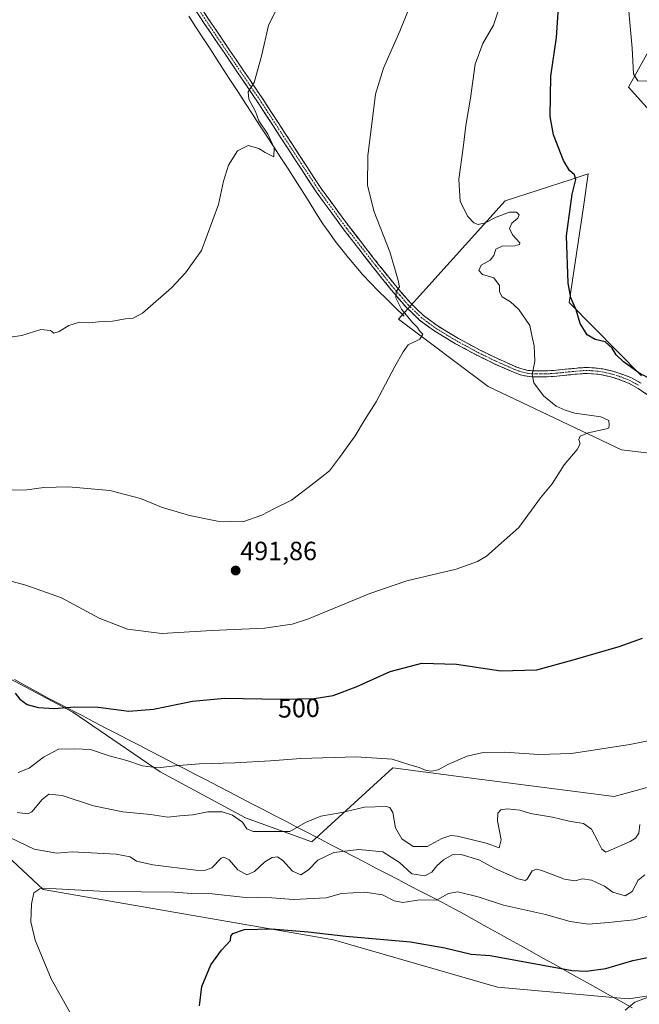
# Model space of a CAD drawing. Units: metres. Extents: x 614117 to 617563, y 4738630 to 4741001.
# Drawn here: x 616313 to 616549, y 4739151 to 4739525 of the extents above; entities that cross this region are included whole.
import ezdxf
from ezdxf.enums import TextEntityAlignment as Align

# ---------------------------------------------------------------- set-up
doc = ezdxf.new("R2010")
doc.units = ezdxf.units.M
doc.header["$MEASUREMENT"] = 0
doc.linetypes.add('TRAZO_Y_PUNTO', pattern=[1, 0.5, -0.25, 0, -0.25])
doc.linetypes.add('TRAZOSX2', pattern=[1.5, 1, -0.5])
for name, color, linetype, lineweight in [('Camino', 19, 'TRAZOSX2', 0), ('Camino Cxs', 19, 'Continuous', 0), ('Camino eje', 19, 'TRAZO_Y_PUNTO', 0), ('Carátula', 7, 'Continuous', 5), ('Corriente natural lineal', 142, 'Continuous', 13), ('Cultivos herbáceos CxS', 92, 'Continuous', 0), ('Curva de nivel maestra', 36, 'Continuous', 30), ('Curva de nivel normal', 36, 'Continuous', 0), ('Entidad de ámbito territorial', 19, 'Continuous', 0), ('Entidad de ámbito territorial CxS', 92, 'Continuous', 0), ('Matorral CxS', 135, 'Continuous', 0), ('Punto de cota en terreno', 7, 'Continuous', 0), ('Rótulo de curva de nivel directora', 19, 'Continuous', 0), ('Rótulo de punto de cota en terreno', 19, 'Continuous', 0)]:
    doc.layers.add(name, color=color, linetype=linetype, lineweight=lineweight)
doc.styles.add('Arial', font='txt', dxfattribs={"height": 0.2})

# ---------------------------------------------------------------- blocks, each defined once
blk = doc.blocks.new('*U158')
at = {"layer": 'Cultivos herbáceos CxS', "color": 92, "linetype": 'Continuous', "lineweight": 0}
for points in [[(616557.2741, 4739522.2003, 507.8794), (616544.6069, 4739499.5045, 503.786), (616580.7717, 4739459.4517, 509.1586)], [(616549.5485, 4739389.8353, 499.3387), (616522.0913, 4739417.6881, 499.8197), (616527.4587, 4739453.9363, 502.5124), (616529.3231, 4739466.5263, 502.2824), (616522.7663, 4739464.4023, 500.9802), (616497.7345, 4739456.2938, 495.3417), (616476.8953, 4739433.0637, 492.7242), (616457.2339, 4739411.2773, 489.3731), (616491.2615, 4739385.7819, 492.566), (616541.9759, 4739361.6149, 495.8656), (616614.9259, 4739352.8942, 500.4218)], [(616560.9113, 4739235.8577, 509.4628), (616539.1327, 4739229.9355, 508.7518), (616483.8891, 4739237.0685, 507.0694), (616455.0689, 4739240.7896, 507.1241), (616424.3339, 4739212.7529, 513.852), (616399.0255, 4739221.7979, 509.4975), (616366.6551, 4739239.3721, 506.4244), (616333.5017, 4739262.0563, 501.2542), (616271.3709, 4739294.9174, 503.032)], [(616284.9865, 4739229.3596, 515.4875), (616322.1927, 4739194.666, 520.696), (616432.4945, 4739175.5555, 526.5372), (616494.8395, 4739157.5837, 529.2835), (616544.4859, 4739153.1423, 530.069), (616576.8927, 4739157.8303, 532.3546)]]:
    blk.add_polyline3d(points, dxfattribs=at)
blk = doc.blocks.new('*U188')
at = {"layer": 'Curva de nivel normal', "color": 36, "linetype": 'Continuous', "lineweight": 0}
blk.add_polyline3d([(616543.34, 4739148.83, 530), (616547.08, 4739151.82, 530), (616557.68, 4739155.69, 530), (616571.16, 4739161.34, 530), (616586.86, 4739165.78, 530), (616603.98, 4739168.79, 530), (616615.42, 4739169.8, 530), (616623.35, 4739168.49, 530), (616631.71, 4739164.78, 530), (616640.63, 4739159.36, 530), (616647.39, 4739155.56, 530), (616653.44, 4739151.93, 530), (616663.86, 4739146.7, 530)], dxfattribs=at)
blk = doc.blocks.new('*U190')
at = {"layer": 'Curva de nivel normal', "color": 36, "linetype": 'Continuous', "lineweight": 0}
blk.add_polyline3d([(616554.97, 4739185.22, 520), (616546.64, 4739183.08, 520), (616537, 4739182.06, 520), (616529.38, 4739181.45, 520), (616522.44, 4739182.51, 520), (616513.08, 4739185.14, 520), (616497.17, 4739188.62, 520), (616487.54, 4739191.82, 520), (616479.71, 4739193.69, 520), (616476.27, 4739193.11, 520), (616471.71, 4739190.62, 520), (616465.32, 4739190.64, 520), (616458.9, 4739189.72, 520), (616455.53, 4739190.28, 520), (616451.18, 4739192.6, 520), (616444.44, 4739193.67, 520), (616435.55, 4739193.05, 520), (616429.67, 4739191.41, 520), (616417.35, 4739190.85, 520), (616409.09, 4739191.44, 520), (616397.92, 4739191.7, 520), (616386.39, 4739192.92, 520), (616378.58, 4739193.11, 520), (616372.01, 4739193.65, 520), (616359.38, 4739193.8, 520), (616346.09, 4739193.84, 520), (616324.69, 4739195.04, 520), (616320.93, 4739194.87, 520), (616318.7, 4739193.4, 520), (616317.79, 4739189.05, 520), (616317.47, 4739182.39, 520), (616319.12, 4739175.39, 520), (616325.23, 4739160.72, 520), (616332.37, 4739148.05, 520)], dxfattribs=at)
blk = doc.blocks.new('*U198')
at = {"layer": 'Curva de nivel normal', "color": 36, "linetype": 'Continuous', "lineweight": 0}
blk.add_polyline3d([(616303.34, 4739217.26, 515), (616318.72, 4739209.93, 515), (616327.34, 4739208.44, 515), (616333.2, 4739208.94, 515), (616349.94, 4739208.01, 515), (616355.24, 4739206.98, 515), (616357.63, 4739205.37, 515), (616363.86, 4739203.94, 515), (616380.21, 4739202, 515), (616383.43, 4739201.83, 515), (616386.27, 4739202.89, 515), (616389.79, 4739206.58, 515), (616390.85, 4739206.95, 515), (616392.81, 4739205.87, 515), (616396.1, 4739202.12, 515), (616399.61, 4739200.2, 515), (616402.46, 4739201.5, 515), (616406.44, 4739205.12, 515), (616409.16, 4739206.75, 515), (616411.28, 4739207.02, 515), (616413.25, 4739205.66, 515), (616416.92, 4739201.64, 515), (616420.04, 4739200.18, 515), (616423.07, 4739202.06, 515), (616426.5, 4739205.72, 515), (616432.7, 4739208.69, 515), (616442.15, 4739209.78, 515), (616451.28, 4739208.88, 515), (616457.63, 4739204.83, 515), (616462.29, 4739200.55, 515), (616467.18, 4739199.79, 515), (616469.9, 4739201.2, 515), (616471.78, 4739203.63, 515), (616474.27, 4739205.92, 515), (616477.66, 4739207.82, 515), (616481.04, 4739207.97, 515), (616487.69, 4739205.87, 515), (616494.03, 4739202.43, 515), (616502.64, 4739198.69, 515), (616505.39, 4739198.07, 515), (616506.07, 4739198.56, 515), (616508, 4739201.77, 515), (616509.81, 4739202.37, 515), (616511.65, 4739201.85, 515), (616520.28, 4739198.5, 515), (616524.2, 4739197.89, 515), (616527.19, 4739198.7, 515), (616530.57, 4739198.13, 515), (616535.44, 4739195.94, 515), (616538.68, 4739193.63, 515), (616543.3, 4739192.27, 515), (616545.98, 4739193.92, 515), (616548.32, 4739198.11, 515), (616550.77, 4739200.25, 515)], dxfattribs=at)
blk = doc.blocks.new('*U201')
at = {"layer": 'Curva de nivel normal', "color": 36, "linetype": 'Continuous', "lineweight": 0}
blk.add_polyline3d([(616312.34, 4739223.94, 510), (616316.4, 4739223.37, 510), (616317.92, 4739224.09, 510), (616321.8, 4739228.8, 510), (616324.3, 4739230.84, 510), (616329.42, 4739230.37, 510), (616341.28, 4739226.36, 510), (616352.47, 4739224.14, 510), (616363, 4739223.14, 510), (616369.55, 4739222.06, 510), (616374.12, 4739222.56, 510), (616379.11, 4739223.02, 510), (616384.76, 4739224.17, 510), (616390.2, 4739224.18, 510), (616394.16, 4739222.9, 510), (616397.88, 4739220.2, 510), (616399.56, 4739217.64, 510), (616402.02, 4739216.66, 510), (616409.42, 4739216.71, 510), (616415.98, 4739216.6, 510), (616421.82, 4739220.02, 510), (616427.64, 4739222.5, 510), (616435.7, 4739223.87, 510), (616444.29, 4739225.85, 510), (616452.52, 4739226.13, 510), (616453.94, 4739225.78, 510), (616455.06, 4739223.9, 510), (616456.02, 4739218.09, 510), (616458.5, 4739213.9, 510), (616462.79, 4739210.94, 510), (616468.1, 4739210.95, 510), (616473.66, 4739214, 510), (616477.15, 4739215.09, 510), (616479.69, 4739214.94, 510), (616490.47, 4739212.21, 510), (616495.47, 4739210.52, 510), (616496.17, 4739213.56, 510), (616494.83, 4739220.76, 510), (616494.94, 4739223.67, 510), (616496.08, 4739224.88, 510), (616498.46, 4739225.28, 510), (616503.28, 4739224.79, 510), (616507.41, 4739223.55, 510), (616515.68, 4739222.14, 510), (616522.1, 4739220.55, 510), (616527.5, 4739219.66, 510), (616530.52, 4739217.59, 510), (616532.95, 4739213.02, 510), (616534.49, 4739209.95, 510), (616535.99, 4739208.77, 510), (616545.23, 4739212.87, 510), (616547.27, 4739214.15, 510), (616548.48, 4739216.05, 510), (616548.86, 4739219.35, 510)], dxfattribs=at)
blk = doc.blocks.new('5PATER')
at = {"layer": 'Carátula', "linetype": 'Continuous', "lineweight": 5}
h = blk.add_hatch(color=250, dxfattribs=at)
edge = h.paths.add_edge_path()
edge.add_ellipse((0, 0.01), major_axis=(-1.33, -1.34), ratio=0.999422, start_angle=0, end_angle=360)

msp = doc.modelspace()

# ---------------------------------------------------------------- linework, layer by layer
at = {"layer": 'Camino', "color": 19, "linetype": 'TRAZOSX2', "lineweight": 0}
for points in [[(616375.01, 4739540.24), (616390.45, 4739517.32), (616406, 4739494.44), (616416.89, 4739477.67), (616427.8, 4739461), (616438.42, 4739446.48), (616449.54, 4739432.23), (616455.53, 4739424.72), (616461.73, 4739417.48), (616466.72, 4739412.69), (616472.32, 4739408.59), (616480.03, 4739403.93), (616487.99, 4739399.66), (616494.83, 4739396.32), (616501.79, 4739393.25), (616504.1, 4739392.39), (616506.42, 4739391.86), (616507.96, 4739391.71), (616509.63, 4739391.66), (616511.31, 4739391.63), (616512.98, 4739391.66), (616515.09, 4739391.75), (616517.2, 4739391.92), (616519.51, 4739392.16), (616521.84, 4739392.4), (616523.99, 4739392.61), (616526.2, 4739392.84), (616528.43, 4739392.93), (616530.66, 4739392.87), (616532.73, 4739392.7), (616534.82, 4739392.39), (616538.13, 4739391.67), (616541.4, 4739390.69), (616545.53, 4739389.09), (616549.43, 4739386.97)], [(616551.61, 4739382.69), (616548.23, 4739385.03), (616544.57, 4739387.03), (616540.67, 4739388.54), (616537.56, 4739389.47), (616534.41, 4739390.15), (616532.47, 4739390.44), (616530.54, 4739390.6), (616528.45, 4739390.66), (616526.36, 4739390.57), (616524.22, 4739390.36), (616517.4, 4739389.66), (616515.23, 4739389.49), (616513.05, 4739389.39), (616511.31, 4739389.36), (616509.58, 4739389.39), (616507.82, 4739389.44), (616506.06, 4739389.61), (616503.45, 4739390.21), (616500.94, 4739391.15), (616493.87, 4739394.26), (616486.95, 4739397.64), (616478.9, 4739401.96), (616471.07, 4739406.7), (616465.25, 4739410.94), (616460.07, 4739415.91), (616453.78, 4739423.27), (616447.75, 4739430.83), (616436.61, 4739445.11), (616425.93, 4739459.71), (616414.99, 4739476.43), (616404.11, 4739493.18), (616388.57, 4739516.05), (616373.12, 4739538.99)]]:
    msp.add_lwpolyline(points, dxfattribs=at)
at = {"layer": 'Camino Cxs', "color": 19, "linetype": 'Continuous', "lineweight": 0}
for points in [[(616382.73, 4739528.78, 482.52), (616385.3, 4739524.96, 482.68), (616387.88, 4739521.14, 483.11), (616390.45, 4739517.32, 483.38), (616393.04, 4739513.51, 483.79), (616395.63, 4739509.69, 483.98), (616398.23, 4739505.88, 484.37), (616400.82, 4739502.07, 484.68), (616403.41, 4739498.25, 485.14), (616406, 4739494.44, 485.43), (616408.72, 4739490.25, 485.83), (616411.45, 4739486.06, 486.1), (616414.17, 4739481.86, 486.39), (616416.89, 4739477.67, 486.77), (616419.62, 4739473.5, 487.14), (616422.35, 4739469.34, 487.44), (616425.07, 4739465.17, 487.72), (616427.8, 4739461, 488.03), (616430.46, 4739457.37, 488.21), (616433.11, 4739453.74, 488.46), (616435.77, 4739450.11, 488.62), (616438.42, 4739446.48, 488.7), (616441.2, 4739442.92, 488.91), (616443.98, 4739439.36, 489.13), (616446.76, 4739435.79, 489.28), (616449.54, 4739432.23, 489.43), (616452.54, 4739428.48, 489.61), (616455.53, 4739424.72, 489.78), (616458.63, 4739421.1, 490.06), (616461.73, 4739417.48, 490.33), (616464.23, 4739415.09, 490.66), (616466.72, 4739412.69, 490.83), (616469.52, 4739410.64, 491.15), (616472.32, 4739408.59, 491.67), (616476.18, 4739406.26, 492.01), (616480.03, 4739403.93, 492.28), (616484.01, 4739401.8, 492.59), (616487.99, 4739399.66, 493.03), (616491.41, 4739397.99, 493.28), (616494.83, 4739396.32, 493.6), (616498.31, 4739394.79, 493.95), (616501.79, 4739393.25, 494.16), (616504.1, 4739392.39, 494.42), (616506.42, 4739391.86, 494.65), (616507.96, 4739391.71, 494.81), (616509.63, 4739391.66, 494.98), (616511.31, 4739391.63, 495.15), (616512.98, 4739391.66, 495.24), (616515.09, 4739391.75, 495.34), (616517.2, 4739391.92, 495.5), (616519.51, 4739392.16, 495.78), (616521.84, 4739392.4, 496.08), (616523.99, 4739392.61, 496.48), (616526.2, 4739392.84, 496.88), (616528.43, 4739392.93, 497.17), (616530.66, 4739392.87, 497.46), (616532.73, 4739392.7, 497.69), (616534.82, 4739392.39, 497.89), (616538.13, 4739391.67, 498.23), (616541.4, 4739390.69, 498.46), (616545.53, 4739389.09, 498.64), (616549.43, 4739386.97, 498.74)], [(616551.61, 4739382.69, 498.35), (616548.23, 4739385.03, 498.34), (616544.57, 4739387.03, 498.2), (616540.67, 4739388.54, 498.33), (616537.56, 4739389.47, 498.26), (616534.41, 4739390.15, 498.05), (616532.47, 4739390.44, 497.9), (616530.54, 4739390.6, 497.71), (616528.45, 4739390.66, 497.46), (616526.36, 4739390.57, 497.22), (616524.22, 4739390.36, 496.75), (616520.81, 4739390.01, 496.04), (616517.4, 4739389.66, 495.54), (616515.23, 4739389.49, 495.35), (616513.05, 4739389.39, 495.24), (616511.31, 4739389.36, 495.15), (616509.58, 4739389.39, 495), (616507.82, 4739389.44, 494.84), (616506.06, 4739389.61, 494.68), (616503.45, 4739390.21, 494.44), (616500.94, 4739391.15, 494.13), (616497.41, 4739392.71, 493.79), (616493.87, 4739394.26, 493.46), (616490.41, 4739395.95, 492.99), (616486.95, 4739397.64, 492.75), (616482.93, 4739399.8, 492.4), (616478.9, 4739401.96, 491.93), (616474.99, 4739404.33, 491.68), (616471.07, 4739406.7, 491.16), (616468.16, 4739408.82, 490.66), (616465.25, 4739410.94, 490.32), (616462.66, 4739413.43, 490.5), (616460.07, 4739415.91, 490.07), (616456.93, 4739419.59, 490.03), (616453.78, 4739423.27, 489.58), (616450.77, 4739427.05, 489.35), (616447.75, 4739430.83, 489.21), (616444.97, 4739434.4, 489.09), (616442.18, 4739437.97, 488.95), (616439.4, 4739441.54, 488.53), (616436.61, 4739445.11, 488.41), (616433.94, 4739448.76, 488.54), (616431.27, 4739452.41, 488.31), (616428.6, 4739456.06, 488.02), (616425.93, 4739459.71, 487.77), (616423.2, 4739463.89, 487.55), (616420.46, 4739468.07, 487.12), (616417.73, 4739472.25, 486.86), (616414.99, 4739476.43, 486.36), (616412.27, 4739480.62, 486.05), (616409.55, 4739484.81, 485.74), (616406.83, 4739488.99, 485.68), (616404.11, 4739493.18, 485.28), (616401.52, 4739496.99, 485.01), (616398.93, 4739500.8, 484.39), (616396.34, 4739504.62, 484.23), (616393.75, 4739508.43, 483.63), (616391.16, 4739512.24, 483.51), (616388.57, 4739516.05, 483.15), (616386, 4739519.87, 482.99), (616383.42, 4739523.7, 482.38), (616380.85, 4739527.52, 482.3)]]:
    msp.add_polyline3d(points, dxfattribs=at)
at = {"layer": 'Camino eje', "color": 19, "linetype": 'TRAZO_Y_PUNTO', "lineweight": 0}
msp.add_lwpolyline([(616374.07, 4739539.62), (616389.51, 4739516.69), (616405.06, 4739493.81), (616415.94, 4739477.05), (616426.87, 4739460.36), (616437.52, 4739445.8), (616448.65, 4739431.53), (616454.66, 4739424), (616457.76, 4739420.38), (616460.9, 4739416.7), (616465.99, 4739411.82), (616468.9, 4739409.7), (616471.7, 4739407.65), (616475.61, 4739405.28), (616479.47, 4739402.95), (616487.47, 4739398.65), (616494.35, 4739395.29), (616497.83, 4739393.76), (616501.37, 4739392.2), (616502.52, 4739391.77), (616503.78, 4739391.3), (616506.24, 4739390.74), (616507.89, 4739390.58), (616509.61, 4739390.53), (616511.31, 4739390.5), (616513.02, 4739390.53), (616514.07, 4739390.57), (616515.16, 4739390.62), (616516.25, 4739390.71), (616517.3, 4739390.79), (616521.96, 4739391.27), (616523.03, 4739391.38), (616524.11, 4739391.49), (616525.18, 4739391.59), (616526.28, 4739391.71), (616527.33, 4739391.75), (616528.44, 4739391.8), (616530.6, 4739391.74), (616532.6, 4739391.57), (616534.62, 4739391.27), (616536.19, 4739390.93), (616537.85, 4739390.57), (616541.04, 4739389.62), (616545.05, 4739388.06), (616547, 4739387), (616548.83, 4739386)], dxfattribs=at)
at = {"layer": 'Corriente natural lineal', "color": 142, "linetype": 'Continuous', "lineweight": 13}
msp.add_polyline3d([(616459.31, 4739412.44, 489.57), (616456.02, 4739415.66, 489.27), (616452.74, 4739418.89, 488.77), (616449.45, 4739422.11, 488.55), (616446.57, 4739425.15, 488.07), (616443.69, 4739428.19, 488.01), (616440.96, 4739431.38, 488.01), (616438.22, 4739434.57, 487.7), (616435.69, 4739437.73, 487.3), (616433.15, 4739440.89, 487.11), (616430.82, 4739444.2, 486.87), (616428.49, 4739447.5, 486.99), (616425.85, 4739451.7, 486.98), (616423.21, 4739455.9, 486.65), (616420.56, 4739460.1, 486.3), (616417.92, 4739464.3, 486.07), (616415.23, 4739468.44, 485.99), (616412.53, 4739472.58, 485.3), (616409.84, 4739476.73, 485.22), (616407.15, 4739480.87, 484.92), (616404.45, 4739485.01, 484.82), (616401.76, 4739489.15, 484), (616399.07, 4739493.29, 484.57), (616396.38, 4739497.44, 483.77), (616393.68, 4739501.58, 483.68), (616390.99, 4739505.72, 483.08), (616388.3, 4739509.86, 482.79), (616385.6, 4739514, 482.69), (616382.91, 4739518.14, 482.47), (616380.22, 4739522.29, 482.14), (616377.52, 4739526.43, 481.88)], dxfattribs=at)
at = {"layer": 'Cultivos herbáceos CxS', "color": 92, "linetype": 'Continuous', "lineweight": 0}
for points in [[(616557.27, 4739522.2, 507.88), (616544.61, 4739499.5, 503.79), (616580.77, 4739459.45, 509.16)], [(616549.55, 4739389.84, 499.34), (616522.09, 4739417.69, 499.82), (616527.46, 4739453.94, 502.51), (616529.32, 4739466.53, 502.28), (616522.77, 4739464.4, 500.98), (616497.73, 4739456.29, 495.34), (616476.9, 4739433.06, 492.72), (616457.23, 4739411.28, 489.37), (616491.26, 4739385.78, 492.57), (616541.98, 4739361.61, 495.87), (616614.93, 4739352.89, 500.42)], [(616560.91, 4739235.86, 509.46), (616539.13, 4739229.94, 508.75), (616483.89, 4739237.07, 507.07), (616455.07, 4739240.79, 507.12), (616424.33, 4739212.75, 513.85), (616399.03, 4739221.8, 509.5), (616366.66, 4739239.37, 506.42), (616333.5, 4739262.06, 501.25), (616271.37, 4739294.92, 503.03)], [(616284.99, 4739229.36, 515.49), (616322.19, 4739194.67, 520.7), (616432.49, 4739175.56, 526.54), (616494.84, 4739157.58, 529.28), (616544.49, 4739153.14, 530.07), (616576.89, 4739157.83, 532.35)]]:
    msp.add_polyline3d(points, dxfattribs=at)
at = {"layer": 'Curva de nivel maestra', "color": 36, "linetype": 'Continuous', "lineweight": 30}
for points in [[(616553.68, 4739388.08, 500), (616548.57, 4739390.95, 500), (616542.76, 4739395.05, 500), (616539.98, 4739397.7, 500), (616538.4, 4739400.35, 500), (616535.72, 4739402.64, 500), (616531.98, 4739403.6, 500), (616528.93, 4739405.34, 500), (616526.29, 4739409.7, 500), (616524.74, 4739414.82, 500), (616522.69, 4739419.41, 500), (616521.74, 4739425.02, 500), (616521.05, 4739442.95, 500), (616523.15, 4739458.86, 500), (616524.63, 4739464.37, 500), (616524.11, 4739466.18, 500), (616522.15, 4739467.8, 500), (616519.9, 4739471.62, 500), (616516.11, 4739481.28, 500), (616514.88, 4739488.36, 500), (616515.06, 4739503.65, 500), (616517.23, 4739518.3, 500), (616517.97, 4739529.71, 500)], [(616311.53, 4739269.28, 500), (616313.33, 4739266.9, 500), (616316.15, 4739264.87, 500), (616320.23, 4739263.72, 500), (616326.37, 4739263.44, 500), (616334.27, 4739264.02, 500), (616343.08, 4739263.85, 500), (616354.77, 4739262.4, 500), (616364.17, 4739263.12, 500), (616378.92, 4739266.14, 500), (616391.2, 4739267.28, 500), (616412.3, 4739266.95, 500), (616425.18, 4739267.2, 500), (616432.43, 4739268.27, 500), (616441.1, 4739271.62, 500), (616454, 4739277.49, 500), (616466.08, 4739280.56, 500), (616479.2, 4739280.29, 500), (616496.15, 4739277.76, 500), (616509.74, 4739278.12, 500), (616523.58, 4739281.9, 500), (616541.13, 4739286.96, 500), (616549.94, 4739290.14, 500)], [(616381.59, 4739150.38, 525), (616382.42, 4739157.74, 525), (616385.92, 4739165.98, 525), (616389.91, 4739171.54, 525), (616393.38, 4739175.28, 525), (616393.52, 4739176.94, 525), (616394.24, 4739177.94, 525), (616398.7, 4739179.43, 525), (616408.92, 4739179.71, 525), (616422.87, 4739178.58, 525), (616437.22, 4739176.92, 525), (616461.77, 4739174.74, 525), (616474.76, 4739172.46, 525), (616484.81, 4739170.12, 525), (616491.99, 4739169.57, 525), (616523.16, 4739163.86, 525), (616528.49, 4739163.63, 525), (616536.06, 4739164.6, 525), (616546.29, 4739167.71, 525), (616556.14, 4739169.69, 525)]]:
    msp.add_polyline3d(points, dxfattribs=at)
at = {"layer": 'Curva de nivel normal', "color": 36, "linetype": 'Continuous', "lineweight": 0}
for points in [[(616552.63, 4739501.75, 505), (616548.1, 4739501.84, 505), (616546.56, 4739504.51, 505), (616546.03, 4739514.27, 505), (616543.82, 4739538.25, 505), (616543.61, 4739543.42, 505), (616544.6, 4739549.59, 505), (616547.93, 4739559.15, 505), (616548.77, 4739565.18, 505), (616547.92, 4739570.6, 505), (616548.26, 4739573.36, 505), (616550.66, 4739575.48, 505)], [(616308.73, 4739346.38, 490), (616315.98, 4739346.43, 490), (616322.4, 4739347.32, 490), (616331.79, 4739347.67, 490), (616347.55, 4739346.23, 490), (616359.17, 4739343.14, 490), (616367.17, 4739339.94, 490), (616377.78, 4739336.75, 490), (616388.39, 4739334.54, 490), (616398, 4739334.36, 490), (616405.34, 4739336.88, 490), (616410.15, 4739339.41, 490), (616416.54, 4739342.56, 490), (616425, 4739349.03, 490), (616430.96, 4739353.73, 490), (616434.76, 4739358.73, 490), (616440.76, 4739366.93, 490), (616444.24, 4739372.88, 490), (616448.67, 4739379.93, 490), (616455.84, 4739393.29, 490), (616459.04, 4739398.96, 490), (616460.88, 4739401.62, 490), (616465.34, 4739403.73, 490), (616466.45, 4739405.56, 490), (616465.24, 4739406.84, 490), (616464.44, 4739408.18, 490), (616462.58, 4739409.99, 490), (616458.39, 4739415.14, 490), (616456.23, 4739419.36, 490), (616456.32, 4739421.73, 490), (616457.58, 4739423.58, 490), (616456.91, 4739426.48, 490), (616453.92, 4739436.92, 490), (616447.93, 4739452.06, 490), (616445.46, 4739462.06, 490), (616445.57, 4739473.4, 490), (616448.42, 4739496.73, 490), (616451.47, 4739506.73, 490), (616457.73, 4739520.73, 490), (616462.5, 4739532.73, 490)], [(616309.67, 4739404.42, 485), (616314.03, 4739405.11, 485), (616321.28, 4739407.37, 485), (616324.93, 4739407.01, 485), (616326.2, 4739406.04, 485), (616328.31, 4739406.67, 485), (616331.98, 4739408.92, 485), (616335.96, 4739410.16, 485), (616339.7, 4739409.91, 485), (616343.26, 4739410.35, 485), (616348.51, 4739410.59, 485), (616353.41, 4739411.41, 485), (616356.37, 4739411.71, 485), (616359.87, 4739413.64, 485), (616370.98, 4739423.24, 485), (616376.31, 4739428.88, 485), (616382.35, 4739437.41, 485), (616388.87, 4739454.86, 485), (616390.72, 4739463.73, 485), (616392.59, 4739469.76, 485), (616396.05, 4739475.21, 485), (616400.14, 4739477.25, 485), (616404.08, 4739476.16, 485), (616406.52, 4739474.61, 485), (616409.9, 4739472.93, 485), (616409.91, 4739476.38, 485), (616407.53, 4739481.57, 485), (616404.2, 4739486.69, 485), (616402.88, 4739490.25, 485), (616400.29, 4739494.84, 485), (616400.06, 4739497.68, 485), (616402.41, 4739501.28, 485), (616405.17, 4739511.25, 485), (616407.82, 4739522.94, 485), (616412.82, 4739533.31, 485)], [(616298.93, 4739314.68, 495), (616315.65, 4739310.26, 495), (616329.1, 4739305.49, 495), (616343.52, 4739297.74, 495), (616354.24, 4739293.55, 495), (616367.26, 4739291.88, 495), (616386.31, 4739293.07, 495), (616406.31, 4739293.91, 495), (616416.81, 4739295.49, 495), (616422.98, 4739297.46, 495), (616446.26, 4739307.08, 495), (616460.4, 4739311.84, 495), (616479.17, 4739316.38, 495), (616487.22, 4739319.2, 495), (616490.64, 4739321.29, 495), (616502.9, 4739332.18, 495), (616511.22, 4739343.43, 495), (616515.56, 4739348.74, 495), (616520.22, 4739355.93, 495), (616525.08, 4739361.78, 495), (616526.27, 4739363.89, 495), (616525.68, 4739365.58, 495), (616526.22, 4739366.87, 495), (616529.34, 4739368.15, 495), (616536.22, 4739369.64, 495), (616537.19, 4739370.07, 495), (616537.27, 4739371, 495), (616537.09, 4739372.83, 495), (616534.12, 4739374.18, 495), (616524.22, 4739375.55, 495), (616520.54, 4739376.69, 495), (616517.12, 4739378.24, 495), (616512.29, 4739382.12, 495), (616508.67, 4739387.14, 495), (616508, 4739390.32, 495), (616509.02, 4739395.34, 495), (616508.71, 4739401.21, 495), (616507.84, 4739405.1, 495), (616507.16, 4739408.9, 495), (616502.93, 4739415, 495), (616499.78, 4739417.85, 495), (616496.57, 4739419.74, 495), (616495.62, 4739421.74, 495), (616495.61, 4739424.07, 495), (616493.4, 4739426.99, 495), (616489.16, 4739428.28, 495), (616487.7, 4739429.81, 495), (616488.68, 4739431.78, 495), (616492.04, 4739433.67, 495), (616493.47, 4739435.53, 495), (616494.25, 4739437.95, 495), (616496.66, 4739439.01, 495), (616501.4, 4739439.14, 495), (616503.25, 4739439.64, 495), (616503.28, 4739440.27, 495), (616500.57, 4739443.38, 495), (616499.36, 4739445.73, 495), (616500.26, 4739447.73, 495), (616502.55, 4739449.62, 495), (616503.1, 4739451, 495), (616502.11, 4739451.96, 495), (616499.38, 4739451.97, 495), (616494.3, 4739450.1, 495), (616490.12, 4739447.93, 495), (616487.55, 4739447.27, 495), (616485.84, 4739447.87, 495), (616483.5, 4739450.37, 495), (616480.68, 4739455.99, 495), (616480.09, 4739464.44, 495), (616481.78, 4739476.42, 495), (616482.85, 4739484.9, 495), (616484.62, 4739495.33, 495), (616486.41, 4739508.19, 495), (616489.3, 4739516.06, 495), (616493.29, 4739523.06, 495), (616495.12, 4739528.29, 495)], [(616312.7, 4739239.14, 505), (616316.86, 4739240.72, 505), (616322.33, 4739244.92, 505), (616327.98, 4739247.95, 505), (616334.2, 4739248.09, 505), (616340.2, 4739247.87, 505), (616347.22, 4739245.45, 505), (616353.92, 4739243.6, 505), (616359.99, 4739241.59, 505), (616365.92, 4739240.79, 505), (616372.21, 4739241.63, 505), (616381.55, 4739242.36, 505), (616395.04, 4739242.75, 505), (616408.58, 4739243.5, 505), (616420.05, 4739244.43, 505), (616441.17, 4739245.03, 505), (616454.8, 4739244.14, 505), (616461.09, 4739242.08, 505), (616465.12, 4739240.98, 505), (616467.79, 4739239.86, 505), (616469.86, 4739239.57, 505), (616472.23, 4739240.03, 505), (616475.99, 4739242.07, 505), (616483.34, 4739245.28, 505), (616489.41, 4739246.72, 505), (616497.5, 4739246.8, 505), (616510.6, 4739245.88, 505), (616522.98, 4739246.25, 505), (616545.15, 4739249.67, 505), (616565.31, 4739253.76, 505)]]:
    msp.add_polyline3d(points, dxfattribs=at)
at = {"layer": 'Entidad de ámbito territorial', "color": 19, "linetype": 'Continuous', "lineweight": 0}
msp.add_polyline3d([(616311.24, 4739274.46, 499.66), (616315.61, 4739272.04, 499.3), (616319.99, 4739269.63, 499.14), (616324.36, 4739267.21, 499.33), (616328.64, 4739264.99, 499.69), (616332.93, 4739262.77, 500.17), (616337.21, 4739260.55, 500.68), (616341.5, 4739258.32, 501.15), (616345.78, 4739256.1, 501.42), (616350.07, 4739253.88, 501.82), (616354.35, 4739251.66, 502.14), (616358.64, 4739249.44, 502.74), (616362.92, 4739247.22, 503.37), (616367.21, 4739245, 504.02), (616371.49, 4739242.78, 504.63), (616375.77, 4739240.55, 505.12), (616380.06, 4739238.33, 505.67), (616384.34, 4739236.11, 506.21), (616388.63, 4739233.89, 506.76), (616392.91, 4739231.67, 507.2), (616397.2, 4739229.45, 507.56), (616401.48, 4739227.23, 507.76), (616405.77, 4739225, 508.09), (616410.05, 4739222.78, 508.53), (616414.34, 4739220.56, 509.12), (616418.62, 4739218.34, 509.88), (616422.43, 4739216.36, 510.53), (616426.25, 4739214.38, 511.52), (616427.58, 4739213.69, 512), (616431.79, 4739211.51, 513.82), (616436.01, 4739209.32, 514.86), (616440.22, 4739207.13, 515.61), (616444.44, 4739204.95, 516.32), (616448.66, 4739202.77, 517.08), (616452.87, 4739200.58, 517.56), (616457.08, 4739198.39, 517.29), (616461.3, 4739196.21, 516.45), (616465.51, 4739194.03, 517.64), (616469.73, 4739191.84, 518.74), (616473.95, 4739189.65, 520.25), (616478.16, 4739187.47, 521.72), (616482.4, 4739185.11, 522.51), (616486.64, 4739182.75, 522.8), (616490.88, 4739180.38, 523), (616495.12, 4739178.02, 523.29), (616499.37, 4739175.66, 523.55), (616503.61, 4739173.3, 523.78), (616507.85, 4739170.94, 524.04), (616512.09, 4739168.57, 524.36), (616516.33, 4739166.21, 524.68), (616520.57, 4739163.85, 524.89), (616524.81, 4739161.49, 525.27), (616529.05, 4739159.13, 525.82), (616533.3, 4739156.77, 526.75), (616537.54, 4739154.4, 527.8), (616541.78, 4739152.04, 528.84), (616546.02, 4739149.68, 529.81)], dxfattribs=at)
msp.add_polyline3d([(616311.24, 4739274.46, 499.66), (616315.61, 4739272.04, 499.3), (616319.99, 4739269.63, 499.14), (616324.36, 4739267.21, 499.33), (616328.64, 4739264.99, 499.69), (616332.93, 4739262.77, 500.17), (616337.21, 4739260.55, 500.68), (616341.5, 4739258.32, 501.15), (616345.78, 4739256.1, 501.42), (616350.07, 4739253.88, 501.82), (616354.35, 4739251.66, 502.14), (616358.64, 4739249.44, 502.74), (616362.92, 4739247.22, 503.37), (616367.21, 4739245, 504.02), (616371.49, 4739242.78, 504.63), (616375.77, 4739240.55, 505.12), (616380.06, 4739238.33, 505.67), (616384.34, 4739236.11, 506.21), (616388.63, 4739233.89, 506.76), (616392.91, 4739231.67, 507.2), (616397.2, 4739229.45, 507.56), (616401.48, 4739227.23, 507.76), (616405.77, 4739225, 508.09), (616410.05, 4739222.78, 508.53), (616414.34, 4739220.56, 509.12), (616418.62, 4739218.34, 509.88), (616422.43, 4739216.36, 510.53), (616426.25, 4739214.38, 511.52), (616427.58, 4739213.69, 512), (616431.79, 4739211.51, 513.82), (616436.01, 4739209.32, 514.86), (616440.22, 4739207.13, 515.61), (616444.44, 4739204.95, 516.32), (616448.66, 4739202.77, 517.08), (616452.87, 4739200.58, 517.56), (616457.08, 4739198.39, 517.29), (616461.3, 4739196.21, 516.45), (616465.51, 4739194.03, 517.64), (616469.73, 4739191.84, 518.74), (616473.95, 4739189.65, 520.25), (616478.16, 4739187.47, 521.72), (616482.4, 4739185.11, 522.51), (616486.64, 4739182.75, 522.8), (616490.88, 4739180.38, 523), (616495.12, 4739178.02, 523.29), (616499.37, 4739175.66, 523.55), (616503.61, 4739173.3, 523.78), (616507.85, 4739170.94, 524.04), (616512.09, 4739168.57, 524.36), (616516.33, 4739166.21, 524.68), (616520.57, 4739163.85, 524.89), (616524.81, 4739161.49, 525.27), (616529.05, 4739159.13, 525.82), (616533.3, 4739156.77, 526.75), (616537.54, 4739154.4, 527.8), (616541.78, 4739152.04, 528.84), (616546.02, 4739149.68, 529.81)], dxfattribs=at)
at = {"layer": 'Entidad de ámbito territorial CxS', "color": 92, "linetype": 'Continuous', "lineweight": 0}
for points in [[(616546.02, 4739149.68, 529.81), (616541.78, 4739152.04, 528.84), (616537.54, 4739154.4, 527.8), (616533.3, 4739156.77, 526.75), (616529.05, 4739159.13, 525.82), (616524.81, 4739161.49, 525.27), (616520.57, 4739163.85, 524.89), (616516.33, 4739166.21, 524.68), (616512.09, 4739168.57, 524.36), (616507.85, 4739170.94, 524.04), (616503.61, 4739173.3, 523.78), (616499.37, 4739175.66, 523.55), (616495.12, 4739178.02, 523.29), (616490.88, 4739180.38, 523), (616486.64, 4739182.75, 522.8), (616482.4, 4739185.11, 522.51), (616478.16, 4739187.47, 521.72), (616473.95, 4739189.65, 520.25), (616469.73, 4739191.84, 518.74), (616465.51, 4739194.03, 517.64), (616461.3, 4739196.21, 516.45), (616457.08, 4739198.39, 517.29), (616452.87, 4739200.58, 517.56), (616448.66, 4739202.77, 517.08), (616444.44, 4739204.95, 516.32), (616440.22, 4739207.13, 515.61), (616436.01, 4739209.32, 514.86), (616431.79, 4739211.51, 513.82), (616427.58, 4739213.69, 512), (616426.25, 4739214.38, 511.52), (616422.43, 4739216.36, 510.53), (616418.62, 4739218.34, 509.88), (616414.34, 4739220.56, 509.12), (616410.05, 4739222.78, 508.53), (616405.77, 4739225, 508.09), (616401.48, 4739227.23, 507.76), (616397.2, 4739229.45, 507.56), (616392.91, 4739231.67, 507.2), (616388.63, 4739233.89, 506.76), (616384.34, 4739236.11, 506.21), (616380.06, 4739238.33, 505.67), (616375.77, 4739240.55, 505.12), (616371.49, 4739242.78, 504.63), (616367.21, 4739245, 504.02), (616362.92, 4739247.22, 503.37), (616358.64, 4739249.44, 502.74), (616354.35, 4739251.66, 502.14), (616350.07, 4739253.88, 501.82), (616345.78, 4739256.1, 501.42), (616341.5, 4739258.32, 501.15), (616337.21, 4739260.55, 500.68), (616332.93, 4739262.77, 500.17), (616328.64, 4739264.99, 499.69), (616324.36, 4739267.21, 499.33), (616319.99, 4739269.63, 499.14), (616315.61, 4739272.04, 499.3), (616311.24, 4739274.46, 499.66)], [(616311.24, 4739274.46, 499.66), (616315.61, 4739272.04, 499.3), (616319.99, 4739269.63, 499.14), (616324.36, 4739267.21, 499.33), (616328.64, 4739264.99, 499.69), (616332.93, 4739262.77, 500.17), (616337.21, 4739260.55, 500.68), (616341.5, 4739258.32, 501.15), (616345.78, 4739256.1, 501.42), (616350.07, 4739253.88, 501.82), (616354.35, 4739251.66, 502.14), (616358.64, 4739249.44, 502.74), (616362.92, 4739247.22, 503.37), (616367.21, 4739245, 504.02), (616371.49, 4739242.78, 504.63), (616375.77, 4739240.55, 505.12), (616380.06, 4739238.33, 505.67), (616384.34, 4739236.11, 506.21), (616388.63, 4739233.89, 506.76), (616392.91, 4739231.67, 507.2), (616397.2, 4739229.45, 507.56), (616401.48, 4739227.23, 507.76), (616405.77, 4739225, 508.09), (616410.05, 4739222.78, 508.53), (616414.34, 4739220.56, 509.12), (616418.62, 4739218.34, 509.88), (616422.43, 4739216.36, 510.53), (616426.25, 4739214.38, 511.52), (616427.58, 4739213.69, 512), (616431.79, 4739211.51, 513.82), (616436.01, 4739209.32, 514.86), (616440.22, 4739207.13, 515.61), (616444.44, 4739204.95, 516.32), (616448.66, 4739202.77, 517.08), (616452.87, 4739200.58, 517.56), (616457.08, 4739198.39, 517.29), (616461.3, 4739196.21, 516.45), (616465.51, 4739194.03, 517.64), (616469.73, 4739191.84, 518.74), (616473.95, 4739189.65, 520.25), (616478.16, 4739187.47, 521.72), (616482.4, 4739185.11, 522.51), (616486.64, 4739182.75, 522.8), (616490.88, 4739180.38, 523), (616495.12, 4739178.02, 523.29), (616499.37, 4739175.66, 523.55), (616503.61, 4739173.3, 523.78), (616507.85, 4739170.94, 524.04), (616512.09, 4739168.57, 524.36), (616516.33, 4739166.21, 524.68), (616520.57, 4739163.85, 524.89), (616524.81, 4739161.49, 525.27), (616529.05, 4739159.13, 525.82), (616533.3, 4739156.77, 526.75), (616537.54, 4739154.4, 527.8), (616541.78, 4739152.04, 528.84), (616546.02, 4739149.68, 529.81)]]:
    msp.add_polyline3d(points, dxfattribs=at)
at = {"layer": 'Matorral CxS', "color": 135, "linetype": 'Continuous', "lineweight": 0}
for points in [[(616580.77, 4739459.45, 509.16), (616544.61, 4739499.5, 503.79), (616557.27, 4739522.2, 507.88)], [(616557.27, 4739522.2, 507.88), (616544.61, 4739499.5, 503.79), (616580.77, 4739459.45, 509.16)], [(616614.93, 4739352.89, 500.42), (616541.98, 4739361.61, 495.87), (616491.26, 4739385.78, 492.57), (616457.23, 4739411.28, 489.37), (616476.9, 4739433.06, 492.72), (616497.73, 4739456.29, 495.34), (616522.77, 4739464.4, 500.98), (616529.32, 4739466.53, 502.28), (616527.46, 4739453.94, 502.51), (616522.09, 4739417.69, 499.82), (616549.55, 4739389.84, 499.34)], [(616549.55, 4739389.84, 499.34), (616522.09, 4739417.69, 499.82), (616527.46, 4739453.94, 502.51), (616529.32, 4739466.53, 502.28), (616522.77, 4739464.4, 500.98), (616497.73, 4739456.29, 495.34), (616476.9, 4739433.06, 492.72), (616457.23, 4739411.28, 489.37), (616491.26, 4739385.78, 492.57), (616541.98, 4739361.61, 495.87), (616614.93, 4739352.89, 500.42)], [(616271.37, 4739294.92, 503.03), (616333.5, 4739262.06, 501.25), (616366.66, 4739239.37, 506.42), (616399.03, 4739221.8, 509.5), (616424.33, 4739212.75, 513.85), (616455.07, 4739240.79, 507.12), (616483.89, 4739237.07, 507.07), (616539.13, 4739229.94, 508.75), (616560.91, 4739235.86, 509.46)], [(616560.91, 4739235.86, 509.46), (616539.13, 4739229.94, 508.75), (616483.89, 4739237.07, 507.07), (616455.07, 4739240.79, 507.12), (616424.33, 4739212.75, 513.85), (616399.03, 4739221.8, 509.5), (616366.66, 4739239.37, 506.42), (616333.5, 4739262.06, 501.25), (616271.37, 4739294.92, 503.03)], [(616576.89, 4739157.83, 532.35), (616544.49, 4739153.14, 530.07), (616494.84, 4739157.58, 529.28), (616432.49, 4739175.56, 526.54), (616322.19, 4739194.67, 520.7), (616284.99, 4739229.36, 515.49)], [(616284.99, 4739229.36, 515.49), (616322.19, 4739194.67, 520.7), (616432.49, 4739175.56, 526.54), (616494.84, 4739157.58, 529.28), (616544.49, 4739153.14, 530.07), (616576.89, 4739157.83, 532.35)]]:
    msp.add_polyline3d(points, dxfattribs=at)

# ---------------------------------------------------------------- block references
at = {"layer": 'Cultivos herbáceos CxS', "color": 92, "linetype": 'Continuous', "lineweight": 0}
msp.add_blockref('*U158', (0, 0), dxfattribs=at)
at = {"layer": 'Curva de nivel normal', "color": 36, "linetype": 'Continuous', "lineweight": 0}
for name in ['*U188', '*U201', '*U198', '*U190']:
    msp.add_blockref(name, (0, 0), dxfattribs=at)
at = {"layer": 'Punto de cota en terreno', "linetype": 'Continuous', "lineweight": 0}
msp.add_blockref('5PATER', (616395.33, 4739315.8, 491.86), dxfattribs=at)

# ---------------------------------------------------------------- texts
at = {"layer": 'Rótulo de curva de nivel directora', "color": 19, "linetype": 'Continuous', "lineweight": 0, "style": 'Arial'}
msp.add_text('500', height=7, rotation=1.1119, dxfattribs=at).set_placement((616419.35, 4739263.56), align=Align.MIDDLE_CENTER)
at = {"layer": 'Rótulo de punto de cota en terreno', "color": 19, "linetype": 'Continuous', "lineweight": 0, "style": 'Arial'}
msp.add_text('491,86', height=7, dxfattribs=at).set_placement((616397.09, 4739317.56), align=Align.BOTTOM_LEFT)

doc.saveas('drawing.dxf')
